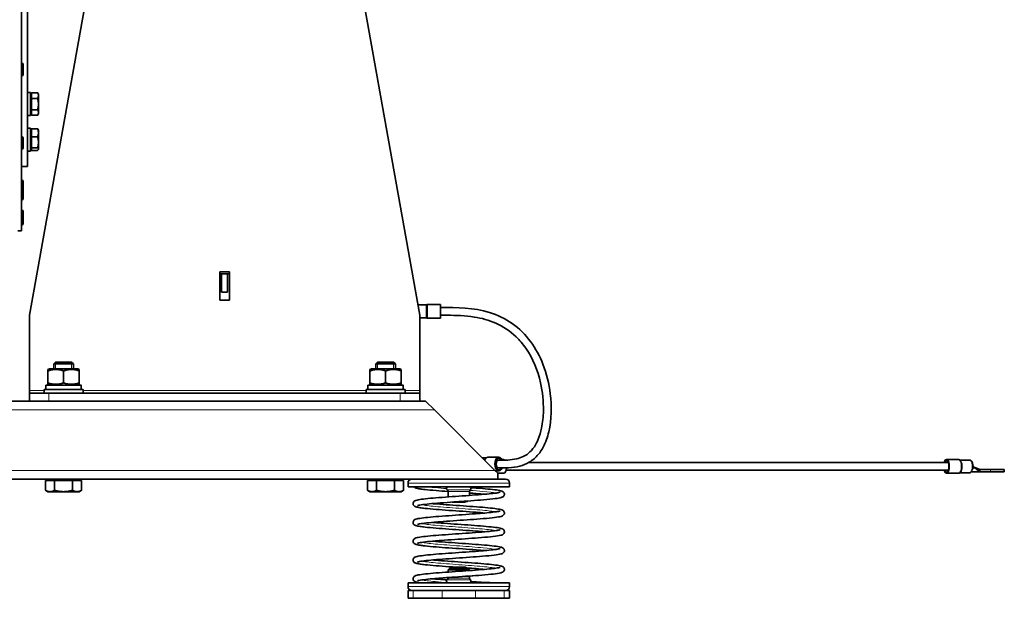
# Model space of a CAD drawing. Units: millimetres. Extents: x -413 to 3679, y -538 to 1350.
# Drawn here: x 2203 to 2708, y 585 to 881 of the extents above; entities that cross this region are included whole.
import ezdxf

# ---------------------------------------------------------------- set-up
doc = ezdxf.new("R2010")
doc.units = ezdxf.units.MM
doc.layers.add('Widoczne (ISO)', color=1, linetype='Continuous', lineweight=35)
doc.layers.add('Widoczne wąskie (ISO)', color=3, linetype='Continuous', lineweight=9)

msp = doc.modelspace()

# ---------------------------------------------------------------- linework, layer by layer
at = {"layer": 'Widoczne (ISO)'}
for p, q in [((2207.38, 806.26), (2207.38, 1186.26)), ((2204.38, 1013.26), (2204.38, 773.21)), ((2208.38, 730.07), (2240.86, 911.61)), ((2375.89, 911.61), (2408.38, 730.07)), ((2204.46, 859.11), (2204.38, 859.11)), ((2205.18, 858.39), (2205.18, 853.33)), ((2204.46, 852.61), (2204.38, 852.61)), ((2208.98, 844.11), (2207.38, 844.11)), ((2208.98, 832.31), (2208.98, 844.11)), ((2209.48, 842.65), (2208.98, 842.65)), ((2209.48, 843.99), (2212.53, 843.99)), ((2209.48, 841.03), (2209.48, 843.99)), ((2212.98, 843.21), (2212.55, 843.94)), ((2212.98, 842.51), (2212.98, 843.21)), ((2209.48, 841.03), (2212.53, 841.03)), ((2209.48, 835.26), (2209.48, 841.03)), ((2212.98, 838.15), (2212.98, 842.51)), ((2212.98, 833.85), (2212.98, 838.15)), ((2209.48, 833.77), (2208.98, 833.77)), ((2209.48, 835.26), (2212.53, 835.26)), ((2209.48, 832.44), (2209.48, 835.26)), ((2212.98, 833.21), (2212.55, 832.49)), ((2212.98, 833.21), (2212.98, 833.85)), ((2208.98, 832.31), (2207.38, 832.31)), ((2209.48, 832.44), (2212.53, 832.44)), ((2208.98, 825.88), (2207.38, 825.88)), ((2208.98, 814.09), (2208.98, 825.88)), ((2209.48, 824.42), (2208.98, 824.42)), ((2209.48, 825.54), (2212.53, 825.54)), ((2209.48, 821.4), (2209.48, 825.54)), ((2212.98, 824.98), (2212.88, 825.14)), ((2212.98, 823.47), (2212.98, 824.98)), ((2212.98, 818.62), (2212.98, 823.47)), ((2204.46, 821.52), (2204.38, 821.52)), ((2205.18, 820.8), (2205.18, 815.74)), ((2209.48, 821.4), (2212.53, 821.4)), ((2209.48, 815.85), (2209.48, 821.4)), ((2212.98, 815.14), (2212.98, 818.62)), ((2204.46, 815.02), (2204.38, 815.02)), ((2208.42, 814.08), (2207.38, 814.08)), ((2209.48, 815.54), (2208.98, 815.54)), ((2209.48, 815.85), (2212.53, 815.85)), ((2209.48, 814.43), (2209.48, 815.85)), ((2209.48, 814.43), (2212.53, 814.43)), ((2212.98, 814.98), (2212.88, 814.83)), ((2212.98, 814.98), (2212.98, 815.14)), ((2207.38, 806.26), (2204.38, 806.26)), ((2204.46, 799.25), (2204.38, 799.25)), ((2205.18, 798.53), (2205.18, 794.82)), ((2204.46, 795.54), (2204.38, 795.54)), ((2205.18, 794.82), (2205.18, 789.76)), ((2204.46, 789.04), (2204.38, 789.04)), ((2204.46, 783.81), (2204.38, 783.81)), ((2204.46, 782.72), (2204.38, 782.72)), ((2205.18, 783.09), (2205.18, 782)), ((2205.18, 782), (2205.18, 776.94)), ((2202.38, 773.21), (2204.38, 773.21)), ((2204.46, 776.22), (2204.38, 776.22)), ((2305.88, 752.23), (2305.88, 737.74)), ((2310.88, 752.23), (2305.88, 752.23)), ((2310.88, 737.74), (2310.88, 752.23)), ((2305.88, 751.2), (2306.88, 751.2)), ((2306.88, 751.2), (2309.88, 751.2)), ((2306.88, 751.2), (2306.88, 741.8)), ((2309.88, 751.2), (2310.88, 751.2)), ((2309.88, 751.2), (2309.88, 741.8)), ((2309.88, 741.8), (2306.88, 741.8)), ((2305.88, 737.74), (2310.88, 737.74)), ((2407.44, 735.28), (2411.62, 735.28)), ((2412.28, 735.53), (2419.08, 735.53)), ((2419.08, 728.53), (2419.08, 735.53)), ((2208.38, 730.07), (2208.38, 691.54)), ((2408.38, 691.54), (2408.38, 730.07)), ((2408.38, 728.78), (2411.62, 728.78)), ((2412.28, 728.53), (2419.08, 728.53)), ((2218.58, 702.66), (2217.88, 702.25)), ((2217.88, 701.54), (2217.88, 702.25)), ((2217.88, 701.54), (2217.88, 695.37)), ((2233.18, 702.66), (2218.58, 702.66)), ((2221.8, 706.06), (2220.88, 705.13)), ((2230.88, 705.13), (2220.88, 705.13)), ((2220.88, 702.66), (2220.88, 705.13)), ((2221.8, 706.06), (2229.96, 706.06)), ((2225.88, 701.54), (2225.88, 695.37)), ((2229.96, 706.06), (2230.88, 705.13)), ((2230.88, 702.66), (2230.88, 705.13)), ((2233.18, 702.66), (2233.88, 702.25)), ((2233.88, 702.25), (2233.88, 701.54)), ((2233.88, 701.54), (2233.88, 695.37)), ((2383.58, 702.66), (2382.88, 702.25)), ((2382.88, 701.54), (2382.88, 702.25)), ((2382.88, 701.54), (2382.88, 695.37)), ((2398.18, 702.66), (2383.58, 702.66)), ((2386.8, 706.06), (2385.88, 705.13)), ((2395.88, 705.13), (2385.88, 705.13)), ((2385.88, 702.66), (2385.88, 705.13)), ((2386.8, 706.06), (2394.96, 706.06)), ((2390.88, 701.54), (2390.88, 695.37)), ((2394.96, 706.06), (2395.88, 705.13)), ((2395.88, 702.66), (2395.88, 705.13)), ((2398.18, 702.66), (2398.88, 702.25)), ((2398.88, 702.25), (2398.88, 701.54)), ((2398.88, 701.54), (2398.88, 695.37)), ((2208.38, 691.54), (2208.38, 690.06)), ((2215.88, 692.06), (2235.88, 692.06)), ((2215.88, 690.06), (2215.88, 692.06)), ((2216.83, 694.26), (2234.76, 694.26)), ((2216.83, 692.06), (2216.83, 694.26)), ((2217.88, 694.66), (2217.88, 695.37)), ((2218.58, 694.26), (2217.88, 694.66)), ((2233.18, 694.26), (2233.88, 694.66)), ((2233.88, 695.37), (2233.88, 694.66)), ((2234.76, 694.26), (2234.89, 694.26)), ((2234.89, 694.26), (2234.93, 694.26)), ((2234.93, 692.82), (2234.93, 694.26)), ((2235.88, 690.06), (2235.88, 692.06)), ((2380.88, 692.06), (2400.88, 692.06)), ((2380.88, 690.06), (2380.88, 692.06)), ((2381.83, 694.26), (2399.76, 694.26)), ((2381.83, 692.06), (2381.83, 694.26)), ((2382.88, 694.66), (2382.88, 695.37)), ((2383.58, 694.26), (2382.88, 694.66)), ((2398.18, 694.26), (2398.88, 694.66)), ((2398.88, 695.37), (2398.88, 694.66)), ((2399.76, 694.26), (2399.89, 694.26)), ((2399.89, 694.26), (2399.93, 694.26)), ((2399.93, 692.82), (2399.93, 694.26)), ((2400.88, 690.06), (2400.88, 692.06)), ((2408.38, 690.06), (2408.38, 691.54)), ((2208.38, 686.06), (2208.38, 690.06)), ((2218.38, 690.06), (2208.38, 690.06)), ((2218.38, 690.06), (2398.38, 690.06)), ((2408.38, 690.06), (2398.38, 690.06)), ((2408.38, 690.06), (2408.38, 686.06)), ((2045.38, 686.06), (2411.38, 686.06)), ((2411.38, 686.06), (2415.88, 681.56)), ((2446.88, 650.56), (2415.88, 681.56)), ((2440.38, 657.06), (2442.56, 657.06)), ((2443.41, 657.31), (2448.93, 657.31)), ((2450.47, 656.11), (2451.43, 656.11)), ((2684.48, 656.11), (2678.29, 656.11)), ((2448.93, 655.81), (2447.63, 655.81)), ((2448.93, 651.81), (2447.63, 651.81)), ((2464.24, 654.61), (2679.21, 654.61)), ((2690.36, 655.86), (2685.17, 655.86)), ((2691.95, 652.61), (2695.45, 649.86)), ((2692.43, 652.23), (2695.45, 651.06)), ((2695.45, 651.06), (2695.45, 649.86)), ((2700.87, 651.06), (2695.45, 651.06)), ((2700.87, 651.06), (2707.96, 651.06)), ((2707.96, 651.06), (2707.96, 649.86)), ((2046.7, 646.06), (2410.05, 646.06)), ((2218.56, 645.46), (2218.56, 646.06)), ((2233.19, 645.46), (2233.19, 646.06)), ((2383.56, 645.46), (2383.56, 646.06)), ((2398.19, 645.46), (2398.19, 646.06)), ((2410.05, 646.06), (2446.7, 646.06)), ((2446.7, 646.06), (2448.38, 646.06)), ((2446.88, 650.56), (2448.38, 649.06)), ((2447.13, 650.31), (2448.93, 650.31)), ((2448.33, 649.11), (2451.43, 649.11)), ((2448.38, 649.06), (2448.38, 646.06)), ((2448.38, 646.06), (2452.38, 646.06)), ((2452.61, 650.61), (2679.21, 650.61)), ((2684.48, 649.11), (2678.29, 649.11)), ((2690.36, 649.36), (2685.17, 649.36)), ((2694.46, 649.86), (2694.46, 649.86)), ((2694.46, 649.86), (2695.45, 649.86)), ((2695.45, 649.86), (2700.87, 649.86)), ((2707.96, 649.86), (2700.87, 649.86)), ((2216.64, 645.46), (2221.26, 645.46)), ((2216.64, 645.46), (2216.64, 640.37)), ((2221.26, 645.46), (2230.49, 645.46)), ((2221.26, 645.46), (2221.26, 640.37)), ((2230.49, 645.46), (2230.49, 640.37)), ((2230.49, 645.46), (2235.11, 645.46)), ((2235.11, 645.46), (2235.11, 640.37)), ((2381.64, 645.46), (2386.26, 645.46)), ((2381.64, 645.46), (2381.64, 640.37)), ((2386.26, 645.46), (2395.49, 645.46)), ((2386.26, 645.46), (2386.26, 640.37)), ((2395.49, 645.46), (2395.49, 640.37)), ((2395.49, 645.46), (2400.11, 645.46)), ((2400.11, 645.46), (2400.11, 640.37)), ((2402.38, 642.06), (2402.38, 644.06)), ((2454.38, 642.06), (2402.38, 642.06)), ((2454.38, 642.06), (2454.38, 644.06)), ((2217.88, 639.66), (2216.64, 640.37)), ((2217.88, 639.66), (2218.95, 639.66)), ((2218.95, 639.66), (2225.88, 639.66)), ((2225.88, 639.66), (2232.8, 639.66)), ((2232.8, 639.66), (2233.88, 639.66)), ((2233.88, 639.66), (2235.11, 640.37)), ((2382.88, 639.66), (2381.64, 640.37)), ((2382.88, 639.66), (2383.95, 639.66)), ((2383.95, 639.66), (2390.88, 639.66)), ((2390.88, 639.66), (2397.8, 639.66)), ((2397.8, 639.66), (2398.88, 639.66)), ((2398.88, 639.66), (2400.11, 640.37)), ((2422.88, 639.76), (2422.88, 636.97)), ((2433.88, 639.76), (2433.88, 637.74)), ((2425.14, 634.26), (2425.07, 634.33)), ((2431.61, 634.26), (2425.14, 634.26)), ((2428.34, 634.56), (2432.88, 634.56)), ((2431.61, 634.26), (2431.91, 634.56)), ((2432.88, 634.56), (2433.22, 634.9)), ((2423.88, 600.56), (2422.88, 599.56)), ((2423.88, 600.56), (2432.88, 600.56)), ((2425.14, 601.06), (2424.38, 600.67)), ((2432.38, 600.67), (2424.38, 600.67)), ((2424.38, 600.56), (2424.38, 600.67)), ((2425.14, 601.06), (2431.61, 601.06)), ((2431.61, 601.06), (2432.38, 600.67)), ((2432.38, 600.56), (2432.38, 600.67)), ((2432.88, 600.56), (2433.88, 599.56)), ((2433.88, 599.56), (2422.88, 599.56)), ((2422.88, 599.56), (2422.88, 598.48)), ((2422.88, 595.68), (2422.88, 595.35)), ((2433.88, 599.56), (2433.88, 599.26)), ((2433.88, 596.46), (2433.88, 595.35)), ((2454.38, 593.06), (2402.38, 593.06)), ((2402.38, 591.06), (2402.38, 593.06)), ((2454.38, 591.06), (2454.38, 593.06)), ((2402.38, 589.06), (2405.03, 589.06)), ((2402.38, 585.06), (2402.38, 589.06)), ((2419.84, 589.06), (2405.03, 589.06)), ((2419.84, 589.06), (2436.91, 589.06)), ((2451.72, 589.06), (2436.91, 589.06)), ((2451.72, 589.06), (2454.38, 589.06)), ((2454.38, 585.06), (2454.38, 589.06)), ((2405.03, 585.06), (2402.38, 585.06)), ((2405.03, 585.06), (2419.84, 585.06)), ((2436.91, 585.06), (2419.84, 585.06)), ((2436.91, 585.06), (2451.72, 585.06)), ((2454.38, 585.06), (2451.72, 585.06))]:
    msp.add_line(p, q, dxfattribs=at)
for centre, radius, start, end in [((2204.46, 858.39), 0.72, 0, 90), ((2204.46, 853.33), 0.72, 270, 0), ((2204.46, 820.8), 0.72, 0, 90), ((2204.46, 815.74), 0.72, 270, 0), ((2204.46, 798.53), 0.72, 0, 90), ((2204.46, 794.82), 0.72, 0, 90), ((2204.46, 789.76), 0.72, 270, 0), ((2204.46, 783.09), 0.72, 0, 90), ((2204.46, 782), 0.72, 0, 90), ((2204.46, 776.94), 0.72, 270, 0), ((2411.62, 735.78), 0.5, 270, 311.4096), ((2412.28, 735.03), 0.5, 90, 131.4096), ((2411.62, 728.28), 0.5, 48.5904, 90), ((2412.28, 729.03), 0.5, 228.5904, 270), ((2404.38, 644.06), 2, 90, 180), ((2452.38, 644.06), 2, 0, 90), ((2422.88, 641.26), 0.8, 90, 236.251), ((2433.88, 641.26), 0.8, 303.749, 90), ((2421.88, 639.76), 1, 0, 56.251), ((2434.88, 639.76), 1, 123.749, 180), ((2404.38, 591.06), 2, 180, 270), ((2422.88, 593.86), 0.8, 123.749, 270), ((2421.88, 595.35), 1, 303.749, 0), ((2434.88, 595.35), 1, 180, 236.251), ((2433.88, 593.86), 0.8, 270, 56.251), ((2452.38, 591.06), 2, 270, 0)]:
    msp.add_arc(centre, radius, start, end, dxfattribs=at)
for centre, major_axis, ratio, start_param, end_param in [((2208.42, 819.98), (10.22, 0), 0.57735, 4.712389, 4.766653), ((2225.88, 691.29), (0, -15.68), 0.57735, 1.619434, 1.760909), ((2225.88, 692.82), (0, -15.68), 0.57735, 1.522158, 1.662657), ((2390.88, 691.29), (0, -15.68), 0.57735, 1.619434, 1.760909), ((2390.88, 692.82), (0, -15.68), 0.57735, 1.522158, 1.662657), ((2448.93, 653.81), (0, 3.5), 0.582948, 5.321537, 10.388711), ((2448.93, 653.81), (0, 3), 0.582948, 5.442555, 10.266699), ((2451.43, 652.61), (0, 3.5), 0.412179, 5.881121, 6.283185), ((2678.29, 652.61), (0, -3.5), 0.412179, 5.320635, 10.387329), ((2451.43, 652.61), (0, -3.5), 0.412179, 0, 1.354235), ((2678.29, 652.61), (0, -3), 0.412179, 5.442117, 10.265847), ((2690.36, 652.61), (0, -3.25), 0.412179, 0, 3.141593), ((2690.82, 652.61), (0, 2.75), 0.412179, 4.712389, 5.986269), ((2690.82, 652.61), (0, -2.75), 0.412179, 1.084905, 1.570796)]:
    msp.add_ellipse(centre, major_axis=major_axis, ratio=ratio, start_param=start_param, end_param=end_param, dxfattribs=at)
for points, weights in [([(2212.98, 842.51), (2212.98, 843.2), (2212.53, 843.99)], [1, 1.0379548493, 1]), ([(2212.53, 843.99), (2212.54, 843.97), (2212.55, 843.94)], [1, 1.00107453921, 1.00208823589]), ([(2212.53, 841.03), (2212.98, 841.82), (2212.98, 842.51)], [1, 1.0379548493, 1]), ([(2212.98, 838.15), (2212.98, 839.49), (2212.53, 841.03)], [1, 1.0379548493, 1]), ([(2212.53, 835.26), (2212.98, 836.81), (2212.98, 838.15)], [1, 1.0379548493, 1]), ([(2212.98, 833.85), (2212.98, 834.5), (2212.53, 835.26)], [1, 1.0379548493, 1]), ([(2212.53, 832.44), (2212.98, 833.2), (2212.98, 833.85)], [1, 1.0379548493, 1]), ([(2212.98, 823.47), (2212.98, 824.43), (2212.53, 825.54)], [1, 1.0379548493, 1]), ([(2212.53, 825.54), (2212.78, 825.33), (2212.88, 825.14)], [1, 1.02064221184, 1.01883138184]), ([(2212.53, 821.4), (2212.98, 822.51), (2212.98, 823.47)], [1, 1.0379548493, 1]), ([(2212.98, 818.62), (2212.98, 819.91), (2212.53, 821.4)], [1, 1.0379548493, 1]), ([(2212.53, 815.85), (2212.98, 817.33), (2212.98, 818.62)], [1, 1.0379548493, 1]), ([(2212.98, 815.14), (2212.98, 815.47), (2212.53, 815.85)], [1, 1.0379548493, 1]), ([(2212.53, 814.43), (2212.98, 814.81), (2212.98, 815.14)], [1, 1.0379548493, 1]), ([(2225.88, 701.54), (2221.88, 702.87), (2217.88, 701.54)], [1, 1.15470053838, 1]), ([(2233.88, 701.54), (2229.88, 702.87), (2225.88, 701.54)], [1, 1.15470053838, 1]), ([(2390.88, 701.54), (2386.88, 702.87), (2382.88, 701.54)], [1, 1.15470053838, 1]), ([(2398.88, 701.54), (2394.88, 702.87), (2390.88, 701.54)], [1, 1.15470053838, 1]), ([(2217.88, 695.37), (2221.88, 694.04), (2225.88, 695.37)], [1, 1.15470053838, 1]), ([(2225.88, 695.37), (2229.88, 694.04), (2233.88, 695.37)], [1, 1.15470053838, 1]), ([(2382.88, 695.37), (2386.88, 694.04), (2390.88, 695.37)], [1, 1.15470053838, 1]), ([(2390.88, 695.37), (2394.88, 694.04), (2398.88, 695.37)], [1, 1.15470053838, 1]), ([(2216.64, 640.37), (2217.88, 639.66), (2218.95, 639.66)], [1, 1.0379548493, 1]), ([(2218.95, 639.66), (2220.02, 639.66), (2221.26, 640.37)], [1, 1.0379548493, 1]), ([(2221.26, 640.37), (2223.73, 639.66), (2225.88, 639.66)], [1, 1.0379548493, 1]), ([(2225.88, 639.66), (2228.02, 639.66), (2230.49, 640.37)], [1, 1.0379548493, 1]), ([(2230.49, 640.37), (2231.73, 639.66), (2232.8, 639.66)], [1, 1.0379548493, 1]), ([(2232.8, 639.66), (2233.88, 639.66), (2235.11, 640.37)], [1, 1.0379548493, 1]), ([(2381.64, 640.37), (2382.88, 639.66), (2383.95, 639.66)], [1, 1.0379548493, 1]), ([(2383.95, 639.66), (2385.02, 639.66), (2386.26, 640.37)], [1, 1.0379548493, 1]), ([(2386.26, 640.37), (2388.73, 639.66), (2390.88, 639.66)], [1, 1.0379548493, 1]), ([(2390.88, 639.66), (2393.02, 639.66), (2395.49, 640.37)], [1, 1.0379548493, 1]), ([(2395.49, 640.37), (2396.73, 639.66), (2397.8, 639.66)], [1, 1.0379548493, 1]), ([(2397.8, 639.66), (2398.88, 639.66), (2400.11, 640.37)], [1, 1.0379548493, 1])]:
    msp.add_rational_spline(points, weights, degree=2, dxfattribs=at)
for points, knots in [([(2419.08, 734.03), (2427.45, 734.03), (2436.07, 733.9), (2448.22, 730.17), (2452.23, 728.26), (2459.38, 723.24), (2462.59, 720.05), (2467.83, 712.98), (2469.94, 709.04), (2473.45, 700.11), (2474.69, 694.96), (2476.08, 683.37), (2475.98, 676.7), (2473.88, 667.64), (2472.95, 664.93), (2470.93, 661.15), (2470.1, 659.89), (2467.81, 657.13), (2466.19, 655.75), (2462.96, 653.85), (2461.35, 653.21), (2457.81, 652.26), (2455.85, 652.02), (2452.25, 651.81), (2450.58, 651.81), (2448.93, 651.81)], [0, 0, 0, 0, 2.513594, 2.513594, 3.815329, 3.815329, 5.138686, 5.138686, 6.455813, 6.455813, 8.019477, 8.019477, 9.965421, 9.965421, 10.808494, 10.808494, 11.264068, 11.264068, 11.917826, 11.917826, 12.490547, 12.490547, 13.182088, 13.182088, 13.791774, 13.791774, 13.791774, 13.791774]), ([(2448.93, 655.81), (2451.98, 655.81), (2455.01, 655.79), (2459.14, 656.73), (2460.28, 657.09), (2462.28, 658.05), (2463.16, 658.59), (2465.16, 660.18), (2466.23, 661.38), (2467.93, 663.91), (2468.6, 665.24), (2469.88, 668.4), (2470.42, 670.28), (2471.42, 675.09), (2471.7, 678.08), (2471.85, 685.88), (2471.35, 690.75), (2468.87, 701.69), (2466.39, 707.85), (2461.27, 715.2), (2459.6, 717.19), (2454.73, 721.88), (2451.14, 724.29), (2443.81, 727.53), (2440.06, 728.53), (2431.69, 729.85), (2427.01, 730), (2421.26, 730.03), (2420.17, 730.03), (2419.08, 730.03)], [0, 0, 0, 0, 1.125267, 1.125267, 1.554602, 1.554602, 1.904435, 1.904435, 2.400209, 2.400209, 2.845537, 2.845537, 3.427509, 3.427509, 4.31955, 4.31955, 5.772196, 5.772196, 7.690927, 7.690927, 8.461005, 8.461005, 9.721807, 9.721807, 10.86757, 10.86757, 12.264321, 12.264321, 12.591998, 12.591998, 12.591998, 12.591998]), ([(2443.41, 657.31), (2443.29, 657.31), (2443.17, 657.29), (2442.94, 657.24), (2442.83, 657.2), (2442.61, 657.09), (2442.51, 657.03), (2442.32, 656.88), (2442.23, 656.8), (2442.05, 656.62), (2441.97, 656.52), (2441.9, 656.42)], [0, 0, 0, 0, 0.1370189, 0.1370189, 0.2740378, 0.2740378, 0.4110567, 0.4110567, 0.5480757, 0.5480757, 0.6850946, 0.6850946, 0.6850946, 0.6850946]), ([(2685.34, 655.7), (2685.29, 655.75), (2685.25, 655.79), (2685.15, 655.87), (2685.1, 655.91), (2684.99, 655.98), (2684.93, 656), (2684.81, 656.05), (2684.74, 656.07), (2684.61, 656.1), (2684.55, 656.11), (2684.48, 656.11)], [5.8727855, 5.8727855, 5.8727855, 5.8727855, 5.9548655, 5.9548655, 6.0369454, 6.0369454, 6.1190254, 6.1190254, 6.2011053, 6.2011053, 6.2831853, 6.2831853, 6.2831853, 6.2831853]), ([(2684.48, 649.11), (2684.55, 649.11), (2684.61, 649.11), (2684.74, 649.14), (2684.81, 649.16), (2684.93, 649.21), (2684.99, 649.24), (2685.1, 649.3), (2685.15, 649.34), (2685.25, 649.42), (2685.29, 649.46), (2685.34, 649.51)], [3.1415927, 3.1415927, 3.1415927, 3.1415927, 3.2236726, 3.2236726, 3.3057526, 3.3057526, 3.3878325, 3.3878325, 3.4699125, 3.4699125, 3.5519925, 3.5519925, 3.5519925, 3.5519925]), ([(2422.88, 639.76), (2420.72, 639.91), (2418.63, 640.07), (2414.6, 640.4), (2412.67, 640.57), (2410.11, 640.86), (2409.25, 640.97), (2407.64, 641.21), (2406.97, 641.34), (2406.23, 641.59), (2406.06, 641.65), (2405.75, 641.83), (2405.6, 641.92), (2405.46, 642.06)], [73.90142, 73.90142, 73.90142, 73.90142, 74.568257, 74.568257, 75.321602, 75.321602, 75.785198, 75.785198, 76.361766, 76.361766, 76.553428, 76.553428, 76.680121, 76.680121, 76.680121, 76.680121]), ([(2434.51, 641.74), (2434.92, 641.71), (2435.32, 641.68), (2437.94, 641.48), (2440.05, 641.32), (2443.79, 640.99), (2445.46, 640.82), (2448.16, 640.49), (2449.2, 640.32), (2450.37, 640.01), (2450.7, 639.95), (2451.26, 639.52), (2451.38, 639.41), (2451.57, 639.14), (2451.64, 639.01), (2451.77, 638.65), (2451.79, 638.39), (2451.73, 637.94), (2451.66, 637.75), (2451.46, 637.42), (2451.34, 637.29), (2451.1, 637.07), (2450.97, 636.99), (2450.61, 636.8), (2450.39, 636.73), (2449.4, 636.44), (2448.4, 636.27), (2445.48, 635.9), (2443.44, 635.7), (2439.15, 635.33), (2436.94, 635.17), (2432.38, 634.84), (2429.98, 634.67), (2425.28, 634.34), (2422.92, 634.18), (2418.54, 633.85), (2416.46, 633.69), (2412.85, 633.36), (2411.27, 633.2), (2408.83, 632.88), (2407.9, 632.72), (2407.31, 632.56), (2407.21, 632.52), (2407.21, 632.52)], [4.782865, 4.782865, 4.782865, 4.782865, 4.90912, 4.90912, 5.61523, 5.61523, 6.325764, 6.325764, 7.048091, 7.048091, 7.45322, 7.45322, 7.554366, 7.554366, 7.624355, 7.624355, 7.728758, 7.728758, 7.82062, 7.82062, 7.917213, 7.917213, 8.040799, 8.040799, 8.287521, 8.287521, 9.028512, 9.028512, 9.881057, 9.881057, 10.599482, 10.599482, 11.309022, 11.309022, 12.014532, 12.014532, 12.716922, 12.716922, 13.414687, 13.414687, 14.100147, 14.100147, 14.32957, 14.32957, 14.32957, 14.32957]), ([(2441.78, 628.74), (2440.38, 628.86), (2438.84, 628.99), (2435.08, 629.28), (2432.75, 629.44), (2428.08, 629.77), (2425.66, 629.93), (2421.04, 630.26), (2418.78, 630.43), (2414.61, 630.77), (2412.67, 630.95), (2410.11, 631.23), (2409.26, 631.34), (2407.64, 631.59), (2406.97, 631.72), (2406.24, 631.96), (2406.06, 632.03), (2405.68, 632.24), (2405.44, 632.39), (2405.13, 632.86), (2405.04, 633.06), (2404.96, 633.5), (2404.97, 633.74), (2405.09, 634.16), (2405.19, 634.34), (2405.49, 634.74), (2405.7, 634.87), (2406.6, 635.37), (2407.27, 635.45), (2409.47, 635.8), (2410.88, 635.97), (2414.21, 636.3), (2416.16, 636.46), (2420.34, 636.79), (2422.63, 636.95), (2427.25, 637.28), (2429.64, 637.44), (2434.22, 637.77), (2436.46, 637.93), (2440.5, 638.25), (2442.35, 638.41), (2445.33, 638.7), (2446.55, 638.84), (2448.19, 639.08), (2448.74, 639.18), (2449.29, 639.32), (2449.43, 639.36), (2449.52, 639.39), (2449.54, 639.4), (2449.54, 639.4)], [57.923454, 57.923454, 57.923454, 57.923454, 58.456173, 58.456173, 59.161117, 59.161117, 59.869696, 59.869696, 60.586403, 60.586403, 61.33965, 61.33965, 61.802734, 61.802734, 62.379313, 62.379313, 62.57097, 62.57097, 62.766731, 62.766731, 62.863563, 62.863563, 62.960448, 62.960448, 63.057127, 63.057127, 63.232932, 63.232932, 63.968909, 63.968909, 64.682809, 64.682809, 65.390474, 65.390474, 66.09481, 66.09481, 66.795824, 66.795824, 67.490833, 67.490833, 68.16819, 68.16819, 68.777142, 68.777142, 69.223547, 69.223547, 69.448609, 69.448609, 69.537689, 69.537689, 69.537689, 69.537689]), ([(2441.78, 638.36), (2440.38, 638.49), (2438.83, 638.61), (2436.14, 638.82), (2435.02, 638.9), (2433.88, 638.98)], [71.9046112, 71.9046112, 71.9046112, 71.9046112, 72.4380057, 72.4380057, 72.7914949, 72.7914949, 72.7914949, 72.7914949]), ([(2414.97, 633.55), (2415.69, 633.49), (2416.44, 633.43), (2419.2, 633.2), (2421.39, 633.04), (2425.91, 632.72), (2428.3, 632.55), (2432.94, 632.23), (2435.26, 632.06), (2439.55, 631.74), (2441.57, 631.57), (2445.08, 631.24), (2446.59, 631.07), (2448.99, 630.73), (2449.83, 630.59), (2450.72, 630.24), (2450.94, 630.16), (2451.3, 629.86), (2451.42, 629.74), (2451.59, 629.48), (2451.65, 629.35), (2451.77, 628.99), (2451.79, 628.74), (2451.72, 628.29), (2451.64, 628.1), (2451.45, 627.78), (2451.33, 627.65), (2451.08, 627.44), (2450.95, 627.36), (2450.57, 627.17), (2450.34, 627.09), (2449.31, 626.8), (2448.23, 626.63), (2445.2, 626.25), (2443.16, 626.05), (2438.87, 625.69), (2436.65, 625.52), (2432.08, 625.19), (2429.67, 625.03), (2424.97, 624.7), (2422.62, 624.53), (2418.27, 624.21), (2416.21, 624.04), (2412.64, 623.72), (2411.08, 623.56), (2408.7, 623.24), (2407.8, 623.07), (2407.29, 622.92), (2407.21, 622.89), (2407.21, 622.89)], [16.700614, 16.700614, 16.700614, 16.700614, 16.973722, 16.973722, 17.667016, 17.667016, 18.367306, 18.367306, 19.071129, 19.071129, 19.778134, 19.778134, 20.490503, 20.490503, 21.219741, 21.219741, 21.447549, 21.447549, 21.545014, 21.545014, 21.610989, 21.610989, 21.714147, 21.714147, 21.806026, 21.806026, 21.903141, 21.903141, 22.029322, 22.029322, 22.288407, 22.288407, 23.056445, 23.056445, 23.893413, 23.893413, 24.611054, 24.611054, 25.320365, 25.320365, 26.02574, 26.02574, 26.727983, 26.727983, 27.425458, 27.425458, 28.109948, 28.109948, 28.310379, 28.310379, 28.310379, 28.310379]), ([(2414.97, 633.55), (2415.69, 633.49), (2416.44, 633.43), (2419.2, 633.2), (2421.39, 633.04), (2425.91, 632.72), (2428.3, 632.55), (2432.94, 632.23), (2435.26, 632.06), (2439.55, 631.74), (2441.57, 631.57), (2445.08, 631.24), (2446.59, 631.07), (2448.99, 630.73), (2449.83, 630.59), (2450.72, 630.24), (2450.94, 630.16), (2451.3, 629.86), (2451.42, 629.74), (2451.59, 629.48), (2451.65, 629.35), (2451.77, 628.99), (2451.79, 628.74), (2451.72, 628.29), (2451.64, 628.1), (2451.45, 627.78), (2451.33, 627.65), (2451.08, 627.44), (2450.95, 627.36), (2450.57, 627.17), (2450.34, 627.09), (2449.31, 626.8), (2448.23, 626.63), (2445.2, 626.25), (2443.16, 626.05), (2438.87, 625.69), (2436.65, 625.52), (2432.08, 625.19), (2429.67, 625.03), (2424.97, 624.7), (2422.62, 624.53), (2418.49, 624.22), (2416.63, 624.08), (2414.97, 623.93)], [16.700614, 16.700614, 16.700614, 16.700614, 16.973722, 16.973722, 17.667016, 17.667016, 18.367306, 18.367306, 19.071129, 19.071129, 19.778134, 19.778134, 20.490503, 20.490503, 21.219741, 21.219741, 21.447549, 21.447549, 21.545014, 21.545014, 21.610989, 21.610989, 21.714147, 21.714147, 21.806026, 21.806026, 21.903141, 21.903141, 22.029322, 22.029322, 22.288407, 22.288407, 23.056445, 23.056445, 23.893413, 23.893413, 24.611054, 24.611054, 25.320365, 25.320365, 26.02574, 26.02574, 26.656745, 26.656745, 26.656745, 26.656745]), ([(2441.78, 619.12), (2440.38, 619.24), (2438.84, 619.37), (2435.08, 619.65), (2432.75, 619.82), (2428.08, 620.15), (2425.66, 620.31), (2421.04, 620.64), (2418.78, 620.81), (2414.61, 621.15), (2412.67, 621.33), (2410.11, 621.61), (2409.26, 621.72), (2407.64, 621.97), (2406.97, 622.1), (2406.24, 622.34), (2406.06, 622.41), (2405.68, 622.62), (2405.45, 622.77), (2405.13, 623.24), (2405.04, 623.44), (2404.96, 623.88), (2404.97, 624.12), (2405.09, 624.54), (2405.19, 624.72), (2405.49, 625.12), (2405.7, 625.25), (2406.6, 625.75), (2407.27, 625.83), (2409.46, 626.18), (2410.88, 626.34), (2414.21, 626.67), (2416.16, 626.84), (2420.34, 627.17), (2422.62, 627.33), (2427.24, 627.66), (2429.63, 627.82), (2434.21, 628.15), (2436.46, 628.31), (2440.49, 628.63), (2442.34, 628.78), (2445.33, 629.08), (2446.55, 629.22), (2448.18, 629.46), (2448.74, 629.56), (2449.29, 629.69), (2449.43, 629.74), (2449.52, 629.77), (2449.54, 629.78), (2449.54, 629.78)], [43.942298, 43.942298, 43.942298, 43.942298, 44.474971, 44.474971, 45.179915, 45.179915, 45.888493, 45.888493, 46.605199, 46.605199, 47.358439, 47.358439, 47.821488, 47.821488, 48.398068, 48.398068, 48.589725, 48.589725, 48.785482, 48.785482, 48.882314, 48.882314, 48.979198, 48.979198, 49.075878, 49.075878, 49.25131, 49.25131, 49.987315, 49.987315, 50.701221, 50.701221, 51.408889, 51.408889, 52.113227, 52.113227, 52.814244, 52.814244, 53.509258, 53.509258, 54.186634, 54.186634, 54.795659, 54.795659, 55.242185, 55.242185, 55.467358, 55.467358, 55.556536, 55.556536, 55.556536, 55.556536]), ([(2441.78, 619.12), (2440.38, 619.24), (2438.84, 619.37), (2435.08, 619.65), (2432.75, 619.82), (2428.08, 620.15), (2425.66, 620.31), (2421.04, 620.64), (2418.78, 620.81), (2414.61, 621.15), (2412.67, 621.33), (2410.11, 621.61), (2409.26, 621.72), (2407.64, 621.97), (2406.97, 622.1), (2406.24, 622.34), (2406.06, 622.41), (2405.68, 622.62), (2405.45, 622.77), (2405.13, 623.24), (2405.04, 623.44), (2404.96, 623.88), (2404.97, 624.12), (2405.09, 624.54), (2405.19, 624.72), (2405.49, 625.12), (2405.7, 625.25), (2406.6, 625.75), (2407.27, 625.83), (2409.46, 626.18), (2410.88, 626.34), (2414.21, 626.67), (2416.16, 626.84), (2420.34, 627.17), (2422.62, 627.33), (2427.24, 627.66), (2429.63, 627.82), (2434.21, 628.15), (2436.46, 628.31), (2439.65, 628.56), (2440.75, 628.65), (2441.78, 628.74)], [43.942298, 43.942298, 43.942298, 43.942298, 44.474971, 44.474971, 45.179915, 45.179915, 45.888493, 45.888493, 46.605199, 46.605199, 47.358439, 47.358439, 47.821488, 47.821488, 48.398068, 48.398068, 48.589725, 48.589725, 48.785482, 48.785482, 48.882314, 48.882314, 48.979198, 48.979198, 49.075878, 49.075878, 49.25131, 49.25131, 49.987315, 49.987315, 50.701221, 50.701221, 51.408889, 51.408889, 52.113227, 52.113227, 52.814244, 52.814244, 53.509258, 53.509258, 53.900087, 53.900087, 53.900087, 53.900087]), ([(2414.97, 623.93), (2415.86, 623.85), (2416.8, 623.77), (2419.8, 623.53), (2422.03, 623.37), (2426.58, 623.05), (2428.97, 622.88), (2433.6, 622.56), (2435.9, 622.39), (2440.14, 622.07), (2442.12, 621.9), (2445.52, 621.57), (2446.98, 621.4), (2449.27, 621.06), (2450.02, 620.94), (2450.92, 620.52), (2451.15, 620.41), (2451.53, 619.97), (2451.66, 619.76), (2451.78, 619.28), (2451.79, 619.02), (2451.7, 618.59), (2451.61, 618.41), (2451.4, 618.1), (2451.28, 617.99), (2451.02, 617.78), (2450.89, 617.7), (2450.47, 617.5), (2450.2, 617.42), (2448.98, 617.11), (2447.66, 616.92), (2444.28, 616.53), (2442.23, 616.35), (2437.93, 616), (2435.67, 615.83), (2431.05, 615.5), (2428.64, 615.33), (2423.96, 615), (2421.63, 614.84), (2417.37, 614.51), (2415.37, 614.35), (2411.95, 614.03), (2410.48, 613.86), (2408.3, 613.55), (2407.5, 613.38), (2407.23, 613.28), (2407.21, 613.27), (2407.21, 613.27)], [30.680914, 30.680914, 30.680914, 30.680914, 31.019163, 31.019163, 31.713451, 31.713451, 32.414153, 32.414153, 33.118261, 33.118261, 33.825626, 33.825626, 34.538809, 34.538809, 35.271504, 35.271504, 35.486887, 35.486887, 35.604334, 35.604334, 35.706099, 35.706099, 35.797949, 35.797949, 35.896808, 35.896808, 36.031259, 36.031259, 36.331267, 36.331267, 37.179533, 37.179533, 37.978185, 37.978185, 38.693707, 38.693707, 39.402294, 39.402294, 40.10722, 40.10722, 40.808944, 40.808944, 41.505339, 41.505339, 42.186086, 42.186086, 42.288962, 42.288962, 42.288962, 42.288962]), ([(2414.97, 623.93), (2415.86, 623.85), (2416.8, 623.77), (2419.8, 623.53), (2422.03, 623.37), (2426.58, 623.05), (2428.97, 622.88), (2433.6, 622.56), (2435.9, 622.39), (2440.14, 622.07), (2442.12, 621.9), (2445.52, 621.57), (2446.98, 621.4), (2449.27, 621.06), (2450.02, 620.94), (2450.92, 620.52), (2451.15, 620.41), (2451.53, 619.97), (2451.66, 619.76), (2451.78, 619.28), (2451.79, 619.02), (2451.7, 618.59), (2451.61, 618.41), (2451.4, 618.1), (2451.28, 617.99), (2451.02, 617.78), (2450.89, 617.7), (2450.47, 617.5), (2450.2, 617.42), (2448.98, 617.11), (2447.66, 616.92), (2444.28, 616.53), (2442.23, 616.35), (2437.93, 616), (2435.67, 615.83), (2431.05, 615.5), (2428.64, 615.33), (2423.96, 615), (2421.63, 614.84), (2417.89, 614.55), (2416.36, 614.43), (2414.97, 614.31)], [30.680914, 30.680914, 30.680914, 30.680914, 31.019163, 31.019163, 31.713451, 31.713451, 32.414153, 32.414153, 33.118261, 33.118261, 33.825626, 33.825626, 34.538809, 34.538809, 35.271504, 35.271504, 35.486887, 35.486887, 35.604334, 35.604334, 35.706099, 35.706099, 35.797949, 35.797949, 35.896808, 35.896808, 36.031259, 36.031259, 36.331267, 36.331267, 37.179533, 37.179533, 37.978185, 37.978185, 38.693707, 38.693707, 39.402294, 39.402294, 40.10722, 40.10722, 40.636005, 40.636005, 40.636005, 40.636005]), ([(2441.78, 609.5), (2440.38, 609.62), (2438.84, 609.74), (2435.08, 610.03), (2432.75, 610.2), (2428.08, 610.52), (2425.66, 610.69), (2421.04, 611.02), (2418.78, 611.19), (2414.61, 611.53), (2412.67, 611.71), (2410.11, 611.99), (2409.26, 612.1), (2407.64, 612.35), (2406.97, 612.48), (2406.24, 612.72), (2406.06, 612.79), (2405.68, 613), (2405.45, 613.15), (2405.13, 613.62), (2405.04, 613.82), (2404.96, 614.26), (2404.97, 614.49), (2405.09, 614.92), (2405.19, 615.1), (2405.49, 615.5), (2405.7, 615.63), (2406.6, 616.12), (2407.27, 616.21), (2409.46, 616.55), (2410.88, 616.72), (2414.21, 617.05), (2416.16, 617.22), (2420.34, 617.55), (2422.62, 617.71), (2427.24, 618.04), (2429.63, 618.2), (2434.21, 618.52), (2436.46, 618.69), (2440.49, 619), (2442.34, 619.16), (2445.33, 619.46), (2446.55, 619.6), (2448.18, 619.84), (2448.74, 619.94), (2449.29, 620.07), (2449.43, 620.11), (2449.52, 620.15), (2449.54, 620.15), (2449.54, 620.15)], [29.961141, 29.961141, 29.961141, 29.961141, 30.493811, 30.493811, 31.198755, 31.198755, 31.907333, 31.907333, 32.62404, 32.62404, 33.377279, 33.377279, 33.840326, 33.840326, 34.416906, 34.416906, 34.608562, 34.608562, 34.804319, 34.804319, 34.901151, 34.901151, 34.998036, 34.998036, 35.094715, 35.094715, 35.270122, 35.270122, 36.006129, 36.006129, 36.720035, 36.720035, 37.427704, 37.427704, 38.132041, 38.132041, 38.833058, 38.833058, 39.528073, 39.528073, 40.205451, 40.205451, 40.814481, 40.814481, 41.261015, 41.261015, 41.486196, 41.486196, 41.57538, 41.57538, 41.57538, 41.57538]), ([(2441.78, 609.5), (2440.38, 609.62), (2438.84, 609.74), (2435.08, 610.03), (2432.75, 610.2), (2428.08, 610.52), (2425.66, 610.69), (2421.04, 611.02), (2418.78, 611.19), (2414.61, 611.53), (2412.67, 611.71), (2410.11, 611.99), (2409.26, 612.1), (2407.64, 612.35), (2406.97, 612.48), (2406.24, 612.72), (2406.06, 612.79), (2405.68, 613), (2405.45, 613.15), (2405.13, 613.62), (2405.04, 613.82), (2404.96, 614.26), (2404.97, 614.49), (2405.09, 614.92), (2405.19, 615.1), (2405.49, 615.5), (2405.7, 615.63), (2406.6, 616.12), (2407.27, 616.21), (2409.46, 616.55), (2410.88, 616.72), (2414.21, 617.05), (2416.16, 617.22), (2420.34, 617.55), (2422.62, 617.71), (2427.24, 618.04), (2429.63, 618.2), (2434.21, 618.52), (2436.46, 618.69), (2439.65, 618.94), (2440.75, 619.03), (2441.78, 619.12)], [29.961141, 29.961141, 29.961141, 29.961141, 30.493811, 30.493811, 31.198755, 31.198755, 31.907333, 31.907333, 32.62404, 32.62404, 33.377279, 33.377279, 33.840326, 33.840326, 34.416906, 34.416906, 34.608562, 34.608562, 34.804319, 34.804319, 34.901151, 34.901151, 34.998036, 34.998036, 35.094715, 35.094715, 35.270122, 35.270122, 36.006129, 36.006129, 36.720035, 36.720035, 37.427704, 37.427704, 38.132041, 38.132041, 38.833058, 38.833058, 39.528073, 39.528073, 39.91893, 39.91893, 39.91893, 39.91893]), ([(2414.97, 614.31), (2416, 614.22), (2417.09, 614.13), (2420.28, 613.88), (2422.53, 613.71), (2427.11, 613.39), (2429.5, 613.23), (2434.11, 612.9), (2436.4, 612.73), (2440.58, 612.41), (2442.53, 612.24), (2445.86, 611.91), (2447.28, 611.74), (2449.47, 611.4), (2450.15, 611.31), (2451.05, 610.82), (2451.26, 610.69), (2451.56, 610.3), (2451.65, 610.13), (2451.78, 609.71), (2451.79, 609.45), (2451.71, 609.02), (2451.63, 608.82), (2451.43, 608.51), (2451.31, 608.39), (2451.06, 608.18), (2450.92, 608.1), (2450.53, 607.91), (2450.29, 607.83), (2449.18, 607.53), (2448.01, 607.35), (2444.85, 606.97), (2442.81, 606.78), (2438.52, 606.42), (2436.28, 606.25), (2431.69, 605.92), (2429.28, 605.75), (2424.59, 605.43), (2422.25, 605.26), (2417.93, 604.94), (2415.89, 604.77), (2412.38, 604.45), (2410.85, 604.29), (2408.54, 603.97), (2407.68, 603.8), (2407.26, 603.67), (2407.21, 603.65), (2407.21, 603.65)], [44.659894, 44.659894, 44.659894, 44.659894, 45.049524, 45.049524, 45.744527, 45.744527, 46.445536, 46.445536, 47.149869, 47.149869, 47.85753, 47.85753, 48.571419, 48.571419, 49.307342, 49.307342, 49.483832, 49.483832, 49.5753, 49.5753, 49.678002, 49.678002, 49.769832, 49.769832, 49.86761, 49.86761, 49.996967, 49.996967, 50.271491, 50.271491, 51.071423, 51.071423, 51.89187, 51.89187, 52.608633, 52.608633, 53.317663, 53.317663, 54.022868, 54.022868, 54.72492, 54.72492, 55.422007, 55.422007, 56.105179, 56.105179, 56.268846, 56.268846, 56.268846, 56.268846]), ([(2425.86, 601.06), (2425.02, 601.11), (2424.19, 601.17), (2421.04, 601.4), (2418.78, 601.57), (2414.61, 601.91), (2412.67, 602.08), (2410.11, 602.37), (2409.26, 602.48), (2407.64, 602.72), (2406.97, 602.85), (2406.24, 603.1), (2406.06, 603.16), (2405.68, 603.37), (2405.45, 603.52), (2405.13, 604), (2405.04, 604.2), (2404.96, 604.63), (2404.97, 604.87), (2405.09, 605.29), (2405.19, 605.48), (2405.49, 605.87), (2405.7, 606), (2406.6, 606.5), (2407.27, 606.58), (2409.46, 606.93), (2410.88, 607.1), (2414.21, 607.43), (2416.16, 607.6), (2420.34, 607.92), (2422.62, 608.09), (2427.24, 608.41), (2429.63, 608.58), (2434.21, 608.9), (2436.46, 609.06), (2440.49, 609.38), (2442.34, 609.54), (2445.33, 609.84), (2446.55, 609.98), (2448.18, 610.22), (2448.74, 610.32), (2449.29, 610.45), (2449.43, 610.49), (2449.52, 610.53), (2449.54, 610.53), (2449.54, 610.53)], [17.672997, 17.672997, 17.672997, 17.672997, 17.926177, 17.926177, 18.642883, 18.642883, 19.396123, 19.396123, 19.859169, 19.859169, 20.435749, 20.435749, 20.627406, 20.627406, 20.823162, 20.823162, 20.919994, 20.919994, 21.016879, 21.016879, 21.113559, 21.113559, 21.288964, 21.288964, 22.024971, 22.024971, 22.738877, 22.738877, 23.446545, 23.446545, 24.150883, 24.150883, 24.8519, 24.8519, 25.546915, 25.546915, 26.224292, 26.224292, 26.833323, 26.833323, 27.279857, 27.279857, 27.505039, 27.505039, 27.594224, 27.594224, 27.594224, 27.594224]), ([(2425.86, 601.06), (2425.02, 601.11), (2424.19, 601.17), (2421.04, 601.4), (2418.78, 601.57), (2414.61, 601.91), (2412.67, 602.08), (2410.11, 602.37), (2409.26, 602.48), (2407.64, 602.72), (2406.97, 602.85), (2406.24, 603.1), (2406.06, 603.16), (2405.68, 603.37), (2405.45, 603.52), (2405.13, 604), (2405.04, 604.2), (2404.96, 604.63), (2404.97, 604.87), (2405.09, 605.29), (2405.19, 605.48), (2405.49, 605.87), (2405.7, 606), (2406.6, 606.5), (2407.27, 606.58), (2409.46, 606.93), (2410.88, 607.1), (2414.21, 607.43), (2416.16, 607.6), (2420.34, 607.92), (2422.62, 608.09), (2427.24, 608.41), (2429.63, 608.58), (2434.21, 608.9), (2436.46, 609.06), (2439.65, 609.31), (2440.75, 609.41), (2441.78, 609.5)], [17.672997, 17.672997, 17.672997, 17.672997, 17.926177, 17.926177, 18.642883, 18.642883, 19.396123, 19.396123, 19.859169, 19.859169, 20.435749, 20.435749, 20.627406, 20.627406, 20.823162, 20.823162, 20.919994, 20.919994, 21.016879, 21.016879, 21.113559, 21.113559, 21.288964, 21.288964, 22.024971, 22.024971, 22.738877, 22.738877, 23.446545, 23.446545, 24.150883, 24.150883, 24.8519, 24.8519, 25.546915, 25.546915, 25.937774, 25.937774, 25.937774, 25.937774]), ([(2407.98, 593.06), (2407.35, 593.16), (2406.85, 593.27), (2406.24, 593.48), (2406.07, 593.54), (2405.69, 593.75), (2405.45, 593.9), (2405.13, 594.37), (2405.04, 594.57), (2404.96, 595), (2404.97, 595.24), (2405.08, 595.67), (2405.19, 595.85), (2405.47, 596.22), (2405.65, 596.35), (2406.02, 596.57), (2406.22, 596.64), (2407.12, 596.94), (2408.04, 597.1), (2410.54, 597.44), (2412.11, 597.61), (2415.69, 597.94), (2417.75, 598.1), (2422.09, 598.43), (2424.42, 598.59), (2429.08, 598.92), (2431.46, 599.08), (2435.94, 599.4), (2438.11, 599.57), (2441.92, 599.88), (2443.63, 600.04), (2446.27, 600.32), (2447.3, 600.46), (2448.61, 600.67), (2449.02, 600.76), (2449.41, 600.86), (2449.5, 600.89), (2449.53, 600.91), (2449.54, 600.91), (2449.54, 600.91)], [6.005053, 6.005053, 6.005053, 6.005053, 6.453654, 6.453654, 6.645307, 6.645307, 6.841025, 6.841025, 6.937855, 6.937855, 7.034741, 7.034741, 7.131424, 7.131424, 7.285211, 7.285211, 7.504067, 7.504067, 8.23057, 8.23057, 8.94225, 8.94225, 9.648935, 9.648935, 10.352487, 10.352487, 11.052369, 11.052369, 11.744624, 11.744624, 12.41206, 12.41206, 12.986513, 12.986513, 13.3779, 13.3779, 13.57005, 13.57005, 13.613135, 13.613135, 13.613135, 13.613135]), ([(2414.97, 604.69), (2415.9, 604.6), (2416.9, 604.52), (2419.95, 604.28), (2422.18, 604.12), (2426.74, 603.79), (2429.13, 603.63), (2433.76, 603.3), (2436.06, 603.14), (2440.28, 602.81), (2442.25, 602.65), (2445.63, 602.31), (2447.08, 602.15), (2449.33, 601.8), (2450.06, 601.69), (2450.96, 601.25), (2451.19, 601.13), (2451.54, 600.7), (2451.66, 600.5), (2451.78, 600.05), (2451.79, 599.8), (2451.7, 599.36), (2451.61, 599.17), (2451.41, 598.87), (2451.29, 598.75), (2451.03, 598.54), (2450.9, 598.47), (2450.49, 598.27), (2450.23, 598.19), (2449.05, 597.88), (2447.78, 597.69), (2444.47, 597.31), (2442.43, 597.12), (2438.13, 596.77), (2435.88, 596.6), (2431.27, 596.27), (2428.86, 596.1), (2424.17, 595.78), (2421.84, 595.61), (2417.56, 595.28), (2415.54, 595.12), (2412.09, 594.8), (2410.61, 594.63), (2408.38, 594.32), (2407.56, 594.15), (2407.24, 594.04), (2407.21, 594.03), (2407.21, 594.03)], [58.639567, 58.639567, 58.639567, 58.639567, 58.993961, 58.993961, 59.68848, 59.68848, 60.38928, 60.38928, 61.093459, 61.093459, 61.800915, 61.800915, 62.514314, 62.514314, 63.247969, 63.247969, 63.453233, 63.453233, 63.560482, 63.560482, 63.662434, 63.662434, 63.754283, 63.754283, 63.852772, 63.852772, 63.985499, 63.985499, 64.276782, 64.276782, 65.109104, 65.109104, 65.914564, 65.914564, 66.630485, 66.630485, 67.33922, 67.33922, 68.044241, 68.044241, 68.746079, 68.746079, 69.442717, 69.442717, 70.124326, 70.124326, 70.247929, 70.247929, 70.247929, 70.247929]), ([(2414.97, 604.69), (2415.9, 604.6), (2416.9, 604.52), (2419.95, 604.28), (2422.18, 604.12), (2426.74, 603.79), (2429.13, 603.63), (2433.76, 603.3), (2436.06, 603.14), (2440.28, 602.81), (2442.25, 602.65), (2445.63, 602.31), (2447.08, 602.15), (2449.33, 601.8), (2450.06, 601.69), (2450.96, 601.25), (2451.19, 601.13), (2451.54, 600.7), (2451.66, 600.5), (2451.78, 600.05), (2451.79, 599.8), (2451.7, 599.36), (2451.61, 599.17), (2451.41, 598.87), (2451.29, 598.75), (2451.03, 598.54), (2450.9, 598.47), (2450.49, 598.27), (2450.23, 598.19), (2449.05, 597.88), (2447.78, 597.69), (2444.47, 597.31), (2442.43, 597.12), (2438.22, 596.77), (2436.08, 596.61), (2433.88, 596.46)], [58.639567, 58.639567, 58.639567, 58.639567, 58.993961, 58.993961, 59.68848, 59.68848, 60.38928, 60.38928, 61.093459, 61.093459, 61.800915, 61.800915, 62.514314, 62.514314, 63.247969, 63.247969, 63.453233, 63.453233, 63.560482, 63.560482, 63.662434, 63.662434, 63.754283, 63.754283, 63.852772, 63.852772, 63.985499, 63.985499, 64.276782, 64.276782, 65.109104, 65.109104, 65.914564, 65.914564, 66.598063, 66.598063, 66.598063, 66.598063]), ([(2441.78, 599.87), (2440.38, 600), (2438.84, 600.12), (2435.68, 600.36), (2434.04, 600.48), (2432.38, 600.6)], [15.979975, 15.979975, 15.979975, 15.979975, 16.512655, 16.512655, 17.020159, 17.020159, 17.020159, 17.020159]), ([(2441.78, 599.87), (2440.38, 600), (2438.84, 600.12), (2435.68, 600.36), (2434.04, 600.48), (2432.38, 600.6)], [15.979975, 15.979975, 15.979975, 15.979975, 16.512655, 16.512655, 17.020159, 17.020159, 17.020159, 17.020159]), ([(2422.88, 595.68), (2421.79, 595.6), (2420.72, 595.53), (2418.02, 595.32), (2416.42, 595.19), (2414.97, 595.06)], [67.7078959, 67.7078959, 67.7078959, 67.7078959, 68.0442412, 68.0442412, 68.5948082, 68.5948082, 68.5948082, 68.5948082]), ([(2414.97, 595.06), (2415.96, 594.98), (2417.02, 594.89), (2419.46, 594.7), (2420.9, 594.59), (2422.38, 594.48)], [72.6188074, 72.6188074, 72.6188074, 72.6188074, 72.9946084, 72.9946084, 73.4543222, 73.4543222, 73.4543222, 73.4543222]), ([(2434.64, 593.63), (2435.92, 593.55), (2437.17, 593.47), (2440.44, 593.27), (2442.37, 593.16), (2444.17, 593.07), (2444.33, 593.06), (2444.48, 593.06)], [74.695453, 74.695453, 74.695453, 74.695453, 75.093992, 75.093992, 75.794371, 75.794371, 75.860516, 75.860516, 75.860516, 75.860516])]:
    msp.add_open_spline(points, degree=3, knots=knots, dxfattribs=at)
msp.add_open_spline([(2694.46, 649.86), (2693.33, 649.86), (2692.21, 649.86), (2691.08, 649.86)], degree=3, dxfattribs=at)
at = {"layer": 'Widoczne wąskie (ISO)'}
for p, q in [((2204.46, 852.61), (2204.46, 859.11)), ((2204.46, 815.02), (2204.46, 821.52)), ((2204.46, 795.54), (2204.46, 799.25)), ((2204.46, 789.04), (2204.46, 795.54)), ((2204.46, 782.72), (2204.46, 783.81)), ((2204.46, 776.22), (2204.46, 782.72)), ((2411.62, 735.28), (2411.62, 728.78)), ((2411.95, 728.66), (2411.95, 735.4)), ((2412.28, 735.53), (2412.28, 728.53)), ((2411.62, 728.78), (2411.62, 728.78)), ((2411.95, 728.66), (2411.95, 728.66)), ((2221.77, 706.03), (2221.77, 702.66)), ((2221.77, 706.03), (2221.77, 702.66)), ((2229.98, 702.66), (2229.98, 706.03)), ((2229.98, 702.66), (2229.98, 706.03)), ((2386.77, 706.03), (2386.77, 702.66)), ((2394.98, 702.66), (2394.98, 706.03)), ((2208.38, 691.54), (2215.88, 691.54)), ((2235.88, 691.54), (2380.88, 691.54)), ((2400.88, 691.54), (2408.38, 691.54)), ((2218.38, 690.06), (2218.38, 686.06)), ((2398.38, 686.06), (2398.38, 690.06)), ((2040.88, 681.56), (2415.88, 681.56)), ((2700.87, 651.06), (2700.87, 649.86)), ((2009.88, 650.56), (2446.88, 650.56)), ((2454.38, 644.06), (2402.38, 644.06)), ((2422.43, 640.59), (2434.32, 640.59)), ((2433.88, 639.76), (2422.88, 639.76)), ((2425.12, 601.04), (2425.12, 600.56)), ((2431.63, 600.56), (2431.63, 601.04)), ((2402.38, 591.06), (2454.38, 591.06)), ((2434.32, 594.52), (2422.43, 594.52)), ((2422.88, 595.35), (2433.88, 595.35)), ((2405.03, 585.06), (2405.03, 589.06)), ((2419.84, 585.06), (2419.84, 589.06)), ((2436.91, 585.06), (2436.91, 589.06)), ((2451.72, 585.06), (2451.72, 589.06))]:
    msp.add_line(p, q, dxfattribs=at)
for centre, major_axis, ratio, start_param, end_param in [((2411.62, 728.28), (-0.5, 0), 0.999729, 3.989655, 4.712389), ((2443.41, 653.81), (0, 3.5), 0.582948, 0, 0.990457), ((2684.48, 652.61), (0, 3.5), 0.412179, 3.141593, 6.283185), ((2448.93, 653.81), (0, -2), 0.582948, 3.141593, 6.283185), ((2686.57, 651.55), (0.496, -0.06), 0.256249, 2.011324, 2.734059), ((2690.82, 652.61), (0, -2.75), 0.412179, 0.296916, 1.084905)]:
    msp.add_ellipse(centre, major_axis=major_axis, ratio=ratio, start_param=start_param, end_param=end_param, dxfattribs=at)
for points in [[(2442.42, 656.95), (2442.06, 656.78), (2441.72, 656.44), (2441.46, 655.97)], [(2441.58, 655.85), (2441.67, 656.06), (2441.78, 656.25), (2441.9, 656.41)]]:
    msp.add_open_spline(points, degree=3, dxfattribs=at)
for points, knots in [([(2686.37, 651.69), (2686.42, 652.13), (2686.44, 652.6), (2686.33, 654.36), (2685.89, 655.51), (2685.3, 655.82), (2685.24, 655.84), (2685.18, 655.84)], [-4.6840861, -4.6840861, -4.6840861, -4.6840861, -4.5252122, -4.5252122, -4.068753, -4.068753, -4.0179072, -4.0179072, -4.0179072, -4.0179072]), ([(2685.18, 649.37), (2685.37, 649.4), (2685.56, 649.53), (2685.91, 650), (2686.08, 650.37), (2686.27, 651.08), (2686.33, 651.38), (2686.37, 651.69)], [-2.7950914, -2.7950914, -2.7950914, -2.7950914, -2.634543, -2.634543, -2.454543, -2.454543, -2.342043, -2.342043, -2.342043, -2.342043]), ([(2685.33, 655.7), (2685.76, 655.22), (2686.09, 654.21), (2686.19, 652.6), (2686.17, 652.11), (2686.12, 651.66)], [4.1447716, 4.1447716, 4.1447716, 4.1447716, 4.5252122, 4.5252122, 4.6840861, 4.6840861, 4.6840861, 4.6840861]), ([(2686.12, 651.66), (2686.08, 651.33), (2686.02, 651.02), (2685.82, 650.28), (2685.64, 649.9), (2685.41, 649.6), (2685.37, 649.55), (2685.34, 649.51)], [2.342043, 2.342043, 2.342043, 2.342043, 2.454543, 2.454543, 2.634543, 2.634543, 2.6682982, 2.6682982, 2.6682982, 2.6682982]), ([(2422.08, 641.24), (2420.05, 641.4), (2418.13, 641.56), (2416.39, 641.72), (2415.17, 641.83), (2414.04, 641.94), (2413.04, 642.06)], [34.8683206, 34.8683206, 34.8683206, 34.8683206, 35.1782227, 35.1782227, 35.1782227, 35.3976846, 35.3976846, 35.3976846, 35.3976846]), ([(2447.39, 638.97), (2445.97, 639.24), (2443.61, 639.52), (2440.64, 639.79), (2438.66, 639.97), (2436.42, 640.16), (2434.06, 640.34)], [33.3810616, 33.3810616, 33.3810616, 33.3810616, 33.919825, 33.919825, 33.919825, 34.2778381, 34.2778381, 34.2778381, 34.2778381]), ([(2447.39, 629.34), (2445.95, 629.62), (2443.57, 629.9), (2440.57, 630.18), (2437.09, 630.5), (2432.78, 630.82), (2428.47, 631.14), (2424.15, 631.46), (2419.84, 631.78), (2416.34, 632.1), (2413.26, 632.38), (2410.82, 632.67), (2409.36, 632.95)], [27.097876, 27.097876, 27.097876, 27.097876, 27.64098, 27.64098, 27.64098, 28.269964, 28.269964, 28.269964, 28.898287, 28.898287, 28.898287, 29.450528, 29.450528, 29.450528, 29.450528]), ([(2447.39, 619.72), (2445.93, 620), (2443.5, 620.29), (2440.42, 620.57), (2436.93, 620.89), (2432.62, 621.21), (2428.31, 621.53), (2424, 621.85), (2419.71, 622.17), (2416.23, 622.49), (2413.2, 622.77), (2410.81, 623.05), (2409.36, 623.33)], [20.814691, 20.814691, 20.814691, 20.814691, 21.366467, 21.366467, 21.366467, 21.994174, 21.994174, 21.994174, 22.621596, 22.621596, 22.621596, 23.167395, 23.167395, 23.167395, 23.167395]), ([(2447.39, 610.1), (2446, 610.37), (2443.72, 610.64), (2440.84, 610.91), (2437.41, 611.23), (2433.16, 611.55), (2428.86, 611.87), (2424.41, 612.2), (2419.93, 612.53), (2416.32, 612.86), (2413.25, 613.14), (2410.82, 613.42), (2409.36, 613.7)], [14.531506, 14.531506, 14.531506, 14.531506, 15.058336, 15.058336, 15.058336, 15.684306, 15.684306, 15.684306, 16.332999, 16.332999, 16.332999, 16.884421, 16.884421, 16.884421, 16.884421]), ([(2447.39, 600.48), (2445.95, 600.76), (2443.56, 601.03), (2440.55, 601.31), (2437.08, 601.63), (2432.79, 601.95), (2428.48, 602.27), (2424.18, 602.59), (2419.88, 602.91), (2416.38, 603.23), (2413.28, 603.52), (2410.83, 603.8), (2409.36, 604.08)], [8.248367, 8.248367, 8.248367, 8.248367, 8.792398, 8.792398, 8.792398, 9.419548, 9.419548, 9.419548, 10.046567, 10.046567, 10.046567, 10.601112, 10.601112, 10.601112, 10.601112]), ([(2422.64, 593.09), (2420.36, 593.27), (2418.19, 593.44), (2416.26, 593.62), (2413.22, 593.9), (2410.81, 594.18), (2409.36, 594.46)], [3.4236124, 3.4236124, 3.4236124, 3.4236124, 3.7700714, 3.7700714, 3.7700714, 4.3180233, 4.3180233, 4.3180233, 4.3180233])]:
    msp.add_open_spline(points, degree=3, knots=knots, dxfattribs=at)

doc.saveas('drawing.dxf')
